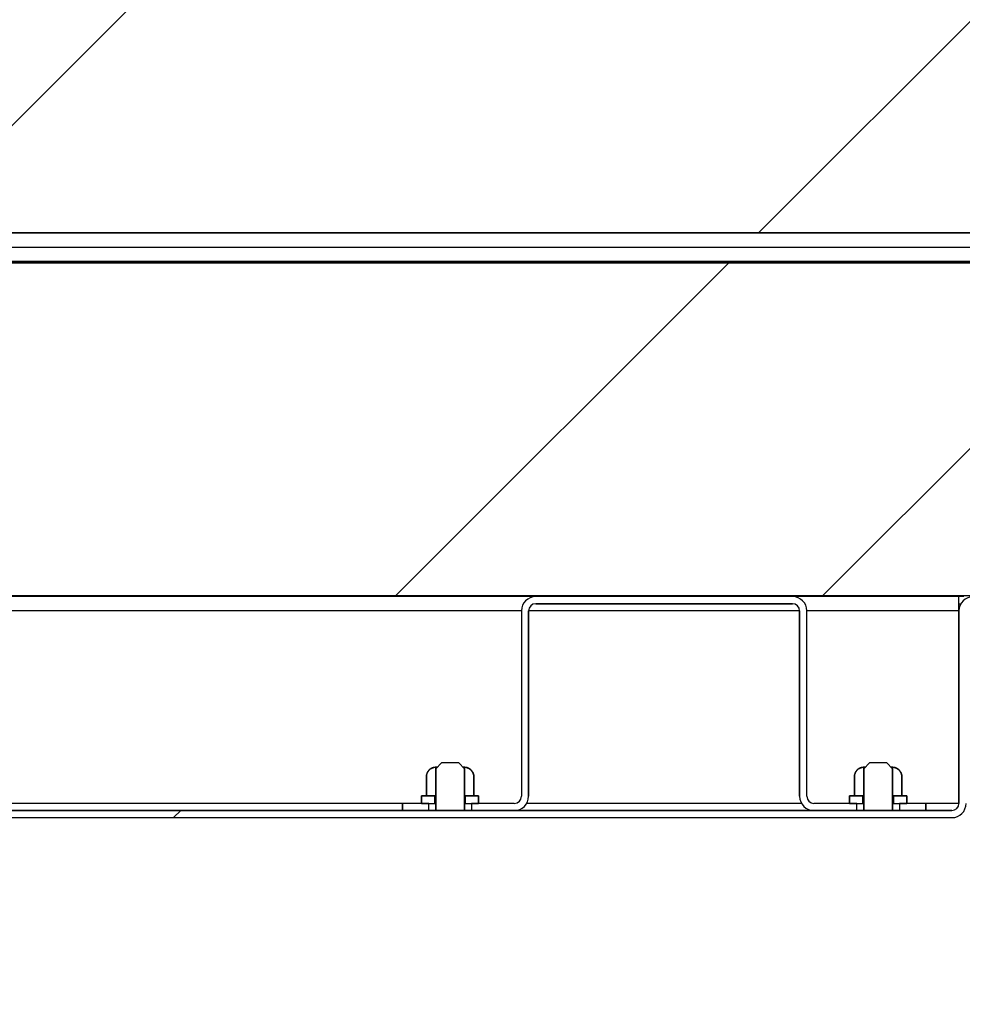
# Model space of a CAD drawing. Units: millimetres. Extents: x 8 to 423, y -5 to 415.
# Drawn here: x 329 to 339, y 248 to 258 of the extents above; entities that cross this region are included whole.
import ezdxf
from ezdxf.enums import TextEntityAlignment as Align

# ---------------------------------------------------------------- set-up
doc = ezdxf.new("R2010")
doc.units = ezdxf.units.MM
for name, color, linetype in [('013-061-308', 7, 'Continuous'), ('013-061-310', 7, 'Continuous'), ('013-061-433', 7, 'Continuous'), ('013-061-436', 7, 'Continuous'), ('013-061-444', 7, 'Continuous'), ('013-061-445', 7, 'Continuous'), ('013-061-511', 7, 'Continuous'), ('013-061-512', 7, 'Continuous'), ('Default', 7, 'Continuous'), ('DRAADSTIFT_M6X10', 7, 'Continuous'), ('LUENING_AAN_FRAM', 7, 'Continuous'), ('MOSRUBBER_BINNEN', 7, 'Continuous'), ('SLUITRING_M6', 7, 'Continuous'), ('ZELFBORGENDEMOER', 7, 'Continuous')]:
    doc.layers.add(name, color=color, linetype=linetype)
doc.styles.add('SEACAD_Solid_Edge_ISO', font='seiso.ttf')
doc.dimstyles.new('ISO', dxfattribs={"dimtxt": 3.5, "dimasz": 3.5, "dimexe": 1.75, "dimexo": 1.75, "dimgap": 0.875, "dimtad": 1, "dimlfac": 2, "dimtxsty": 'SEACAD_Solid_Edge_ISO', "dimblk1": '_SE_FILLED', "dimblk2": '_SE_FILLED', "dimsah": 1, "dimcen": 1.75, "dimadec": 0, "dimazin": 0, "dimtfac": 0.5, "dimtdec": 3, "dimtmove": 0, "dimatfit": 3, "dimfxl": 1, "dimarcsym": 0})

# ---------------------------------------------------------------- blocks, each defined once
blk = doc.blocks.new('DMBLK83')
at = {"layer": 'Default', "linetype": 'Continuous'}
for points in [[(344.067, 267.535), (344.072, 266.369), (347.57, 266.966)], [(264.717, 267.223), (261.219, 266.626), (264.722, 266.056)]]:
    blk.add_hatch(color=7, dxfattribs=at).paths.add_polyline_path(points)
at = {"layer": 'Default', "color": 7, "linetype": 'Continuous'}
for p, q in [((347.629, 251.86), (347.563, 268.716)), ((261.279, 251.52), (261.212, 268.376)), ((261.219, 266.626), (347.57, 266.966))]:
    blk.add_line(p, q, dxfattribs=at)
at = {"layer": 'Default', "color": 7, "linetype": 'Continuous', "style": 'SEACAD_Solid_Edge_ISO'}
blk.add_text('1727', height=3.5, rotation=0.2256, dxfattribs=at).set_placement((300.36, 271.155), align=Align.TOP_LEFT)
blk = doc.blocks.new('_SE_FILLED')
at = {"color": 0}
blk.add_line((0, 0), (-1, 0), dxfattribs=at)
blk.add_solid([(0, 0), (-1, -0.1665), (-1, 0.1665), (0, 0)], dxfattribs=at)
blk = doc.blocks.new('SE15')
at = {"layer": '013-061-436', "linetype": 'Continuous'}
h = blk.add_hatch(dxfattribs=at)
h.set_pattern_fill('ANSI32', color=3, scale=2, angle=2e-05, style=0)
edge = h.paths.add_edge_path()
edge.add_line((269.886, 250.032), (339.036, 250.032))
edge.add_arc((339.036, 250.182), 0.15, 270, 360)
edge.add_line((339.186, 250.182), (339.186, 252.207))
edge.add_arc((339.261, 252.207), 0.075, 90, 180, ccw=False)
edge.add_line((339.261, 252.282), (340.686, 252.282))
edge.add_line((340.686, 252.282), (340.686, 252.357))
edge.add_line((340.686, 252.357), (339.261, 252.357))
edge.add_arc((339.261, 252.207), 0.15, 90, 180)
edge.add_line((339.111, 252.207), (339.111, 250.182))
edge.add_arc((339.036, 250.182), 0.075, 270, 360, ccw=False)
edge.add_line((339.036, 250.107), (269.886, 250.107))
edge.add_arc((269.886, 250.182), 0.075, 180, 270, ccw=False)
edge.add_line((269.811, 250.182), (269.811, 252.207))
edge.add_arc((269.661, 252.207), 0.15, 0, 90)
edge.add_line((269.661, 252.357), (268.236, 252.357))
edge.add_line((268.236, 252.357), (268.236, 252.282))
edge.add_line((268.236, 252.282), (269.661, 252.282))
edge.add_arc((269.661, 252.207), 0.075, 0, 90, ccw=False)
edge.add_line((269.736, 252.207), (269.736, 250.182))
edge.add_arc((269.886, 250.182), 0.15, 180, 270)
at = {"layer": '013-061-444', "linetype": 'Continuous'}
h = blk.add_hatch(dxfattribs=at)
h.set_pattern_fill('ANSI32', color=3, angle=2e-05, style=0)
edge = h.paths.add_edge_path()
edge.add_line((345.986, 259.257), (262.936, 259.257))
edge.add_arc((262.936, 259.107), 0.15, 90, 180)
edge.add_line((262.786, 259.107), (262.786, 253.657))
edge.add_arc((262.936, 253.657), 0.15, 180, 270)
edge.add_line((262.936, 253.507), (263.361, 253.507))
edge.add_line((263.361, 253.507), (263.361, 253.582))
edge.add_line((263.361, 253.582), (262.936, 253.582))
edge.add_arc((262.936, 253.657), 0.075, 180, 270, ccw=False)
edge.add_line((262.861, 253.657), (262.861, 259.107))
edge.add_arc((262.936, 259.107), 0.075, 90, 180, ccw=False)
edge.add_line((262.936, 259.182), (345.986, 259.182))
edge.add_arc((345.986, 259.107), 0.075, 0, 90, ccw=False)
edge.add_line((346.061, 259.107), (346.061, 253.657))
edge.add_arc((345.986, 253.657), 0.075, 270, 360, ccw=False)
edge.add_line((345.986, 253.582), (345.561, 253.582))
edge.add_line((345.561, 253.582), (345.561, 253.507))
edge.add_line((345.561, 253.507), (345.986, 253.507))
edge.add_arc((345.986, 253.657), 0.15, 270, 360)
edge.add_line((346.136, 253.657), (346.136, 259.107))
edge.add_arc((345.986, 259.107), 0.15, 0, 90)
at = {"layer": '013-061-445', "linetype": 'Continuous'}
h = blk.add_hatch(dxfattribs=at)
h.set_pattern_fill('ANSI32', color=3, angle=90, style=0)
edge = h.paths.add_edge_path()
edge.add_line((333.986, 250.182), (333.986, 250.107))
edge.add_line((333.986, 250.107), (334.436, 250.107))
edge.add_arc((334.436, 250.257), 0.15, 270, 360)
edge.add_line((334.586, 250.257), (334.586, 252.207))
edge.add_arc((334.661, 252.207), 0.075, 90, 180, ccw=False)
edge.add_line((334.661, 252.282), (337.361, 252.282))
edge.add_arc((337.361, 252.207), 0.075, 0, 90, ccw=False)
edge.add_line((337.436, 252.207), (337.436, 250.257))
edge.add_arc((337.586, 250.257), 0.15, 180, 270)
edge.add_line((337.586, 250.107), (338.036, 250.107))
edge.add_line((338.036, 250.107), (338.036, 250.182))
edge.add_line((338.036, 250.182), (337.586, 250.182))
edge.add_arc((337.586, 250.257), 0.075, 180, 270, ccw=False)
edge.add_line((337.511, 250.257), (337.511, 252.207))
edge.add_arc((337.361, 252.207), 0.15, 0, 90)
edge.add_line((337.361, 252.357), (334.661, 252.357))
edge.add_arc((334.661, 252.207), 0.15, 90, 180)
edge.add_line((334.511, 252.207), (334.511, 250.257))
edge.add_arc((334.436, 250.257), 0.075, 270, 360, ccw=False)
edge.add_line((334.436, 250.182), (333.986, 250.182))
h = blk.add_hatch(dxfattribs=at)
h.set_pattern_fill('ANSI32', color=3, angle=90, style=0)
h.paths.add_polyline_path([(333.261, 250.107), (333.536, 250.107), (333.536, 250.182), (333.261, 250.182)])
h = blk.add_hatch(dxfattribs=at)
h.set_pattern_fill('ANSI32', color=3, angle=90, style=0)
h.paths.add_polyline_path([(338.761, 250.182), (338.486, 250.182), (338.486, 250.107), (338.761, 250.107)])
at = {"layer": '013-061-511', "linetype": 'Continuous'}
h = blk.add_hatch(dxfattribs=at)
h.set_pattern_fill('ANSI34', color=3, angle=2e-05, style=0)
h.paths.add_polyline_path([(269.336, 252.369), (339.586, 252.369), (339.586, 255.869), (269.336, 255.869)])
at = {"layer": '013-061-512', "linetype": 'Continuous'}
h = blk.add_hatch(dxfattribs=at)
h.set_pattern_fill('ANSI34', color=3, scale=2, angle=2e-05, style=0)
h.paths.add_polyline_path([(343.486, 259.182), (265.436, 259.182), (265.436, 256.182), (343.486, 256.182)])
at = {"layer": 'DRAADSTIFT_M6X10', "linetype": 'Continuous'}
h = blk.add_hatch(dxfattribs=at)
h.set_pattern_fill('ANSI32', color=3, scale=2, angle=90, style=0)
h.paths.add_polyline_path([(333.611, 250.107), (333.911, 250.107), (333.911, 250.547), (333.851, 250.607), (333.671, 250.607), (333.611, 250.547)])
h = blk.add_hatch(dxfattribs=at)
h.set_pattern_fill('ANSI32', color=3, scale=2, angle=2e-05, style=0)
h.paths.add_polyline_path([(338.111, 250.107), (338.411, 250.107), (338.411, 250.547), (338.351, 250.607), (338.171, 250.607), (338.111, 250.547)])
at = {"layer": 'SLUITRING_M6', "linetype": 'Continuous'}
h = blk.add_hatch(dxfattribs=at)
h.set_pattern_fill('ANSI32', color=3, angle=2e-05, style=0)
h.paths.add_polyline_path([(333.461, 250.182), (333.601, 250.182), (333.601, 250.262), (333.461, 250.262)])
h = blk.add_hatch(dxfattribs=at)
h.set_pattern_fill('ANSI32', color=3, angle=2e-05, style=0)
h.paths.add_polyline_path([(334.061, 250.262), (333.921, 250.262), (333.921, 250.182), (334.061, 250.182)])
h = blk.add_hatch(dxfattribs=at)
h.set_pattern_fill('ANSI32', color=3, scale=2, angle=90, style=0)
h.paths.add_polyline_path([(337.961, 250.182), (338.101, 250.182), (338.101, 250.262), (337.961, 250.262)])
h = blk.add_hatch(dxfattribs=at)
h.set_pattern_fill('ANSI32', color=3, scale=2, angle=90, style=0)
h.paths.add_polyline_path([(338.561, 250.262), (338.421, 250.262), (338.421, 250.182), (338.561, 250.182)])
at = {"layer": 'ZELFBORGENDEMOER', "linetype": 'Continuous'}
h = blk.add_hatch(dxfattribs=at)
h.set_pattern_fill('ANSI32', color=3, angle=90, style=0)
h.paths.add_polyline_path([(333.511, 250.262), (333.611, 250.262), (333.611, 250.562), (333.609, 250.562), (333.608, 250.562), (333.606, 250.562), (333.605, 250.561), (333.603, 250.561), (333.602, 250.561), (333.6, 250.561), (333.598, 250.561), (333.597, 250.561), (333.595, 250.56), (333.594, 250.56), (333.592, 250.56), (333.591, 250.56), (333.589, 250.559), (333.588, 250.559), (333.586, 250.558), (333.585, 250.558), (333.583, 250.558), (333.582, 250.557), (333.58, 250.557), (333.579, 250.556), (333.577, 250.556), (333.576, 250.555), (333.574, 250.555), (333.573, 250.554), (333.571, 250.553), (333.57, 250.553), (333.568, 250.552), (333.567, 250.551), (333.566, 250.551), (333.564, 250.55), (333.563, 250.549), (333.561, 250.549), (333.56, 250.548), (333.559, 250.547), (333.557, 250.546), (333.556, 250.545), (333.555, 250.544), (333.553, 250.543), (333.552, 250.543), (333.551, 250.542), (333.55, 250.541), (333.548, 250.54), (333.547, 250.539), (333.546, 250.538), (333.545, 250.537), (333.544, 250.536), (333.542, 250.535), (333.541, 250.533), (333.54, 250.532), (333.539, 250.531), (333.538, 250.53), (333.537, 250.529), (333.536, 250.528), (333.535, 250.527), (333.534, 250.525), (333.533, 250.524), (333.532, 250.523), (333.531, 250.522), (333.53, 250.52), (333.529, 250.519), (333.528, 250.518), (333.527, 250.517), (333.526, 250.515), (333.526, 250.514), (333.525, 250.513), (333.524, 250.511), (333.523, 250.51), (333.523, 250.508), (333.522, 250.507), (333.521, 250.506), (333.52, 250.504), (333.52, 250.503), (333.519, 250.501), (333.518, 250.5), (333.518, 250.498), (333.517, 250.497), (333.517, 250.495), (333.516, 250.494), (333.516, 250.492), (333.515, 250.491), (333.515, 250.489), (333.514, 250.488), (333.514, 250.486), (333.514, 250.485), (333.513, 250.483), (333.513, 250.482), (333.513, 250.48), (333.512, 250.479), (333.512, 250.477), (333.512, 250.476), (333.512, 250.474), (333.511, 250.473), (333.511, 250.471), (333.511, 250.469), (333.511, 250.468), (333.511, 250.466), (333.511, 250.465), (333.511, 250.463), (333.511, 250.462)])
h = blk.add_hatch(dxfattribs=at)
h.set_pattern_fill('ANSI32', color=3, angle=90, style=0)
h.paths.add_polyline_path([(334.011, 250.462), (334.011, 250.463), (334.011, 250.465), (334.011, 250.466), (334.011, 250.468), (334.011, 250.469), (334.01, 250.471), (334.01, 250.473), (334.01, 250.474), (334.01, 250.476), (334.01, 250.477), (334.009, 250.479), (334.009, 250.48), (334.009, 250.482), (334.008, 250.483), (334.008, 250.485), (334.008, 250.486), (334.007, 250.488), (334.007, 250.489), (334.006, 250.491), (334.006, 250.493), (334.005, 250.494), (334.005, 250.496), (334.004, 250.497), (334.004, 250.498), (334.003, 250.5), (334.003, 250.501), (334.002, 250.503), (334.001, 250.504), (334.001, 250.506), (334, 250.507), (333.999, 250.508), (333.999, 250.51), (333.998, 250.511), (333.997, 250.513), (333.996, 250.514), (333.995, 250.515), (333.994, 250.516), (333.994, 250.518), (333.993, 250.519), (333.992, 250.52), (333.991, 250.522), (333.99, 250.523), (333.989, 250.524), (333.988, 250.525), (333.987, 250.527), (333.986, 250.528), (333.985, 250.529), (333.984, 250.53), (333.983, 250.531), (333.982, 250.532), (333.98, 250.533), (333.979, 250.535), (333.978, 250.536), (333.977, 250.537), (333.976, 250.538), (333.975, 250.539), (333.973, 250.54), (333.972, 250.541), (333.971, 250.542), (333.97, 250.543), (333.968, 250.543), (333.967, 250.544), (333.966, 250.545), (333.964, 250.546), (333.963, 250.547), (333.962, 250.548), (333.96, 250.548), (333.959, 250.549), (333.958, 250.55), (333.956, 250.551), (333.955, 250.551), (333.953, 250.552), (333.952, 250.553), (333.951, 250.553), (333.949, 250.554), (333.948, 250.555), (333.946, 250.555), (333.945, 250.556), (333.943, 250.556), (333.942, 250.557), (333.94, 250.557), (333.939, 250.558), (333.937, 250.558), (333.936, 250.558), (333.934, 250.559), (333.933, 250.559), (333.931, 250.56), (333.93, 250.56), (333.928, 250.56), (333.926, 250.56), (333.925, 250.561), (333.923, 250.561), (333.922, 250.561), (333.92, 250.561), (333.919, 250.561), (333.917, 250.561), (333.916, 250.562), (333.914, 250.562), (333.912, 250.562), (333.911, 250.562), (333.911, 250.262), (334.011, 250.262)])
h = blk.add_hatch(dxfattribs=at)
h.set_pattern_fill('ANSI32', color=3, scale=2, angle=2e-05, style=0)
h.paths.add_polyline_path([(338.011, 250.262), (338.111, 250.262), (338.111, 250.562), (338.109, 250.562), (338.108, 250.562), (338.106, 250.562), (338.105, 250.561), (338.103, 250.561), (338.102, 250.561), (338.1, 250.561), (338.098, 250.561), (338.097, 250.561), (338.095, 250.56), (338.094, 250.56), (338.092, 250.56), (338.091, 250.56), (338.089, 250.559), (338.088, 250.559), (338.086, 250.558), (338.085, 250.558), (338.083, 250.558), (338.082, 250.557), (338.08, 250.557), (338.079, 250.556), (338.077, 250.556), (338.076, 250.555), (338.074, 250.555), (338.073, 250.554), (338.071, 250.553), (338.07, 250.553), (338.068, 250.552), (338.067, 250.551), (338.066, 250.551), (338.064, 250.55), (338.063, 250.549), (338.061, 250.549), (338.06, 250.548), (338.059, 250.547), (338.057, 250.546), (338.056, 250.545), (338.055, 250.544), (338.053, 250.543), (338.052, 250.543), (338.051, 250.542), (338.05, 250.541), (338.048, 250.54), (338.047, 250.539), (338.046, 250.538), (338.045, 250.537), (338.044, 250.536), (338.042, 250.535), (338.041, 250.533), (338.04, 250.532), (338.039, 250.531), (338.038, 250.53), (338.037, 250.529), (338.036, 250.528), (338.035, 250.527), (338.034, 250.525), (338.033, 250.524), (338.032, 250.523), (338.031, 250.522), (338.03, 250.52), (338.029, 250.519), (338.028, 250.518), (338.027, 250.517), (338.026, 250.515), (338.026, 250.514), (338.025, 250.513), (338.024, 250.511), (338.023, 250.51), (338.023, 250.508), (338.022, 250.507), (338.021, 250.506), (338.02, 250.504), (338.02, 250.503), (338.019, 250.501), (338.018, 250.5), (338.018, 250.498), (338.017, 250.497), (338.017, 250.495), (338.016, 250.494), (338.016, 250.492), (338.015, 250.491), (338.015, 250.489), (338.014, 250.488), (338.014, 250.486), (338.014, 250.485), (338.013, 250.483), (338.013, 250.482), (338.013, 250.48), (338.012, 250.479), (338.012, 250.477), (338.012, 250.476), (338.012, 250.474), (338.011, 250.473), (338.011, 250.471), (338.011, 250.469), (338.011, 250.468), (338.011, 250.466), (338.011, 250.465), (338.011, 250.463), (338.011, 250.462)])
h = blk.add_hatch(dxfattribs=at)
h.set_pattern_fill('ANSI32', color=3, scale=2, angle=2e-05, style=0)
h.paths.add_polyline_path([(338.511, 250.462), (338.511, 250.463), (338.511, 250.465), (338.511, 250.466), (338.511, 250.468), (338.511, 250.469), (338.51, 250.471), (338.51, 250.473), (338.51, 250.474), (338.51, 250.476), (338.51, 250.477), (338.509, 250.479), (338.509, 250.48), (338.509, 250.482), (338.508, 250.483), (338.508, 250.485), (338.508, 250.486), (338.507, 250.488), (338.507, 250.489), (338.506, 250.491), (338.506, 250.493), (338.505, 250.494), (338.505, 250.496), (338.504, 250.497), (338.504, 250.498), (338.503, 250.5), (338.503, 250.501), (338.502, 250.503), (338.501, 250.504), (338.501, 250.506), (338.5, 250.507), (338.499, 250.508), (338.499, 250.51), (338.498, 250.511), (338.497, 250.513), (338.496, 250.514), (338.495, 250.515), (338.494, 250.516), (338.494, 250.518), (338.493, 250.519), (338.492, 250.52), (338.491, 250.522), (338.49, 250.523), (338.489, 250.524), (338.488, 250.525), (338.487, 250.527), (338.486, 250.528), (338.485, 250.529), (338.484, 250.53), (338.483, 250.531), (338.482, 250.532), (338.48, 250.533), (338.479, 250.535), (338.478, 250.536), (338.477, 250.537), (338.476, 250.538), (338.475, 250.539), (338.473, 250.54), (338.472, 250.541), (338.471, 250.542), (338.47, 250.543), (338.468, 250.543), (338.467, 250.544), (338.466, 250.545), (338.464, 250.546), (338.463, 250.547), (338.462, 250.548), (338.46, 250.548), (338.459, 250.549), (338.458, 250.55), (338.456, 250.551), (338.455, 250.551), (338.453, 250.552), (338.452, 250.553), (338.451, 250.553), (338.449, 250.554), (338.448, 250.555), (338.446, 250.555), (338.445, 250.556), (338.443, 250.556), (338.442, 250.557), (338.44, 250.557), (338.439, 250.558), (338.437, 250.558), (338.436, 250.558), (338.434, 250.559), (338.433, 250.559), (338.431, 250.56), (338.43, 250.56), (338.428, 250.56), (338.426, 250.56), (338.425, 250.561), (338.423, 250.561), (338.422, 250.561), (338.42, 250.561), (338.419, 250.561), (338.417, 250.561), (338.416, 250.562), (338.414, 250.562), (338.412, 250.562), (338.411, 250.562), (338.411, 250.262), (338.511, 250.262)])
at = {"layer": '013-061-308', "color": 3, "linetype": 'Continuous'}
for p, q in [((339.111, 251.781), (339.111, 251.781)), ((339.111, 251.706), (339.111, 251.706)), ((339.111, 251.556), (339.111, 251.556)), ((339.111, 250.506), (339.111, 250.506)), ((339.111, 250.356), (339.111, 250.356))]:
    blk.add_line(p, q, dxfattribs=at)
at = {"layer": '013-061-310', "color": 3, "linetype": 'Continuous'}
for p, q in [((269.086, 256.032), (339.836, 256.032)), ((339.686, 255.882), (269.236, 255.882)), ((339.161, 252.357), (339.111, 252.357))]:
    blk.add_line(p, q, dxfattribs=at)
at = {"layer": '013-061-433', "color": 3, "linetype": 'Continuous'}
blk.add_line((339.111, 250.206), (339.111, 250.206), dxfattribs=at)
at = {"layer": '013-061-436', "color": 3, "linetype": 'Continuous'}
for p, q in [((334.661, 252.357), (308.948, 252.357)), ((339.111, 252.357), (337.361, 252.357)), ((339.111, 252.207), (339.111, 252.357)), ((334.511, 252.207), (309.036, 252.207)), ((337.436, 252.207), (334.586, 252.207)), ((339.111, 252.207), (337.511, 252.207)), ((339.111, 252.207), (339.111, 250.182)), ((339.111, 250.182), (339.111, 252.207)), ((339.111, 252.207), (339.111, 250.182)), ((333.261, 250.182), (309.016, 250.182)), ((337.456, 250.182), (334.566, 250.182)), ((339.111, 250.182), (338.761, 250.182)), ((269.886, 250.107), (339.036, 250.107)), ((339.036, 250.107), (269.886, 250.107)), ((269.886, 250.032), (339.036, 250.032)), ((269.886, 250.032), (339.036, 250.032))]:
    blk.add_line(p, q, dxfattribs=at)
for centre, radius, start, end in [((339.261, 252.207), 0.15, 90, 180), ((339.261, 252.207), 0.15, 90, 180), ((339.036, 250.182), 0.075, 270, 0), ((339.036, 250.182), 0.15, 270, 0), ((339.036, 250.182), 0.15, 270, 0), ((339.036, 250.182), 0.075, 270, 0)]:
    blk.add_arc(centre, radius, start, end, dxfattribs=at)
at = {"layer": '013-061-445', "color": 3, "linetype": 'Continuous'}
for p, q in [((337.361, 252.357), (334.661, 252.357)), ((337.361, 252.357), (334.661, 252.357)), ((334.511, 252.207), (334.511, 250.257)), ((334.511, 252.207), (334.511, 250.257)), ((334.586, 252.207), (334.586, 250.257)), ((334.586, 250.257), (334.586, 252.207)), ((337.361, 252.282), (334.661, 252.282)), ((334.661, 252.282), (337.361, 252.282)), ((337.436, 250.257), (337.436, 252.207)), ((337.436, 252.207), (337.436, 250.257)), ((337.511, 250.257), (337.511, 252.207)), ((337.511, 250.257), (337.511, 252.207)), ((333.261, 250.107), (333.261, 250.182)), ((333.536, 250.182), (333.261, 250.182)), ((333.536, 250.182), (333.261, 250.182)), ((333.261, 250.182), (333.261, 250.107)), ((333.536, 250.107), (333.536, 250.182)), ((333.536, 250.107), (333.536, 250.182)), ((333.986, 250.182), (333.986, 250.107)), ((334.436, 250.182), (333.986, 250.182)), ((333.986, 250.182), (333.986, 250.107)), ((334.436, 250.182), (333.986, 250.182)), ((338.036, 250.182), (337.586, 250.182)), ((338.036, 250.182), (337.586, 250.182)), ((338.036, 250.107), (338.036, 250.182)), ((338.036, 250.107), (338.036, 250.182)), ((338.486, 250.182), (338.486, 250.107)), ((338.761, 250.182), (338.486, 250.182)), ((338.761, 250.182), (338.486, 250.182)), ((338.486, 250.182), (338.486, 250.107)), ((338.761, 250.182), (338.761, 250.107)), ((338.761, 250.107), (338.761, 250.182)), ((333.536, 250.107), (333.261, 250.107)), ((333.261, 250.107), (333.536, 250.107)), ((334.436, 250.107), (333.986, 250.107)), ((333.986, 250.107), (334.436, 250.107)), ((338.036, 250.107), (337.586, 250.107)), ((337.586, 250.107), (338.036, 250.107)), ((338.761, 250.107), (338.486, 250.107)), ((338.486, 250.107), (338.761, 250.107))]:
    blk.add_line(p, q, dxfattribs=at)
for centre, radius, start, end in [((334.661, 252.207), 0.15, 90, 180), ((334.661, 252.207), 0.15, 90, 180), ((337.361, 252.207), 0.15, 0, 90), ((337.361, 252.207), 0.15, 0, 90), ((334.661, 252.207), 0.075, 90, 180), ((334.661, 252.207), 0.075, 90, 180), ((337.361, 252.207), 0.075, 0, 90), ((337.361, 252.207), 0.075, 0, 90), ((334.436, 250.257), 0.15, 270, 0), ((334.436, 250.257), 0.075, 270, 0), ((334.436, 250.257), 0.15, 270, 0), ((334.436, 250.257), 0.075, 270, 0), ((337.586, 250.257), 0.15, 180, 270), ((337.586, 250.257), 0.15, 180, 270), ((337.586, 250.257), 0.075, 180, 270), ((337.586, 250.257), 0.075, 180, 270)]:
    blk.add_arc(centre, radius, start, end, dxfattribs=at)
at = {"layer": '013-061-511', "color": 3, "linetype": 'Continuous'}
for p, q in [((269.336, 255.869), (339.586, 255.869)), ((339.586, 255.869), (269.336, 255.869)), ((269.336, 252.369), (339.586, 252.369)), ((269.336, 252.369), (339.586, 252.369))]:
    blk.add_line(p, q, dxfattribs=at)
at = {"layer": '013-061-512', "color": 3, "linetype": 'Continuous'}
for p, q in [((343.486, 256.182), (265.436, 256.182)), ((265.436, 256.182), (343.486, 256.182))]:
    blk.add_line(p, q, dxfattribs=at)
at = {"layer": 'DRAADSTIFT_M6X10', "color": 3, "linetype": 'Continuous'}
for p, q in [((333.611, 250.547), (333.671, 250.607)), ((333.671, 250.607), (333.611, 250.547)), ((333.611, 250.107), (333.611, 250.547)), ((333.611, 250.547), (333.611, 250.107)), ((333.851, 250.607), (333.671, 250.607)), ((333.851, 250.607), (333.671, 250.607)), ((333.851, 250.607), (333.911, 250.547)), ((333.911, 250.547), (333.851, 250.607)), ((333.911, 250.547), (333.911, 250.107)), ((333.911, 250.107), (333.911, 250.547)), ((338.111, 250.547), (338.171, 250.607)), ((338.171, 250.607), (338.111, 250.547)), ((338.111, 250.107), (338.111, 250.547)), ((338.111, 250.547), (338.111, 250.107)), ((338.351, 250.607), (338.171, 250.607)), ((338.351, 250.607), (338.171, 250.607)), ((338.351, 250.607), (338.411, 250.547)), ((338.411, 250.547), (338.351, 250.607)), ((338.411, 250.547), (338.411, 250.107)), ((338.411, 250.107), (338.411, 250.547)), ((333.911, 250.107), (333.611, 250.107)), ((333.611, 250.107), (333.911, 250.107)), ((338.411, 250.107), (338.111, 250.107)), ((338.111, 250.107), (338.411, 250.107))]:
    blk.add_line(p, q, dxfattribs=at)
at = {"layer": 'LUENING_AAN_FRAM', "color": 3, "linetype": 'Continuous'}
blk.add_arc((325.586, 246.306), 3.75, 0, 83.3964, dxfattribs=at)
at = {"layer": 'MOSRUBBER_BINNEN', "color": 3, "linetype": 'Continuous'}
for p, q in [((339.111, 252.282), (339.131, 252.282)), ((339.111, 251.782), (339.111, 251.782))]:
    blk.add_line(p, q, dxfattribs=at)
at = {"layer": 'SLUITRING_M6', "color": 3, "linetype": 'Continuous'}
for p, q in [((333.461, 250.182), (333.461, 250.262)), ((333.461, 250.262), (333.601, 250.262)), ((333.601, 250.262), (333.461, 250.262)), ((333.461, 250.262), (333.461, 250.182)), ((333.601, 250.262), (333.601, 250.182)), ((333.601, 250.182), (333.601, 250.262)), ((333.921, 250.182), (333.921, 250.262)), ((333.921, 250.262), (334.061, 250.262)), ((334.061, 250.262), (333.921, 250.262)), ((333.921, 250.262), (333.921, 250.182)), ((334.061, 250.262), (334.061, 250.182)), ((334.061, 250.182), (334.061, 250.262)), ((337.961, 250.182), (337.961, 250.262)), ((337.961, 250.262), (338.101, 250.262)), ((338.101, 250.262), (337.961, 250.262)), ((337.961, 250.262), (337.961, 250.182)), ((338.101, 250.262), (338.101, 250.182)), ((338.101, 250.182), (338.101, 250.262)), ((338.421, 250.182), (338.421, 250.262)), ((338.421, 250.262), (338.561, 250.262)), ((338.561, 250.262), (338.421, 250.262)), ((338.421, 250.262), (338.421, 250.182)), ((338.561, 250.262), (338.561, 250.182)), ((338.561, 250.182), (338.561, 250.262)), ((333.461, 250.182), (333.601, 250.182)), ((333.461, 250.182), (333.601, 250.182)), ((333.611, 250.182), (333.601, 250.182)), ((333.921, 250.182), (333.911, 250.182)), ((333.921, 250.182), (334.061, 250.182)), ((333.921, 250.182), (334.061, 250.182)), ((337.961, 250.182), (338.101, 250.182)), ((337.961, 250.182), (338.101, 250.182)), ((338.111, 250.182), (338.101, 250.182)), ((338.421, 250.182), (338.411, 250.182)), ((338.421, 250.182), (338.561, 250.182)), ((338.421, 250.182), (338.561, 250.182))]:
    blk.add_line(p, q, dxfattribs=at)
at = {"layer": 'ZELFBORGENDEMOER', "color": 3, "linetype": 'Continuous'}
for p, q in [((333.624, 250.562), (333.611, 250.562)), ((333.611, 250.262), (333.611, 250.562)), ((333.611, 250.262), (333.611, 250.562)), ((333.911, 250.562), (333.897, 250.562)), ((333.911, 250.562), (333.911, 250.262)), ((333.911, 250.562), (333.911, 250.262)), ((338.124, 250.562), (338.111, 250.562)), ((338.111, 250.262), (338.111, 250.562)), ((338.111, 250.262), (338.111, 250.562)), ((338.411, 250.562), (338.397, 250.562)), ((338.411, 250.562), (338.411, 250.262)), ((338.411, 250.562), (338.411, 250.262)), ((333.511, 250.262), (333.511, 250.462)), ((333.511, 250.462), (333.511, 250.262)), ((334.011, 250.462), (334.011, 250.262)), ((334.011, 250.262), (334.011, 250.462)), ((338.011, 250.262), (338.011, 250.462)), ((338.011, 250.462), (338.011, 250.262)), ((338.511, 250.462), (338.511, 250.262)), ((338.511, 250.262), (338.511, 250.462)), ((333.611, 250.262), (333.511, 250.262)), ((333.511, 250.262), (333.611, 250.262)), ((334.011, 250.262), (333.911, 250.262)), ((333.911, 250.262), (334.011, 250.262)), ((338.111, 250.262), (338.011, 250.262)), ((338.011, 250.262), (338.111, 250.262)), ((338.511, 250.262), (338.411, 250.262)), ((338.411, 250.262), (338.511, 250.262))]:
    blk.add_line(p, q, dxfattribs=at)
for points, degree, knots in [([(333.511, 250.462), (333.511, 250.468), (333.512, 250.475), (333.514, 250.488), (333.516, 250.494), (333.524, 250.512), (333.531, 250.523), (333.549, 250.542), (333.561, 250.549), (333.579, 250.556), (333.585, 250.558), (333.598, 250.561), (333.604, 250.562), (333.611, 250.562)], 3, [0, 0, 0, 0, 0.125, 0.125, 0.25, 0.25, 0.5, 0.5, 0.75, 0.75, 0.875, 0.875, 1, 1, 1, 1]), ([(333.611, 250.562), (333.609, 250.562), (333.608, 250.562), (333.606, 250.562), (333.605, 250.561), (333.603, 250.561), (333.602, 250.561), (333.6, 250.561), (333.598, 250.561), (333.597, 250.561), (333.595, 250.56), (333.594, 250.56), (333.592, 250.56), (333.591, 250.56), (333.589, 250.559), (333.588, 250.559), (333.586, 250.558), (333.585, 250.558), (333.583, 250.558), (333.582, 250.557), (333.58, 250.557), (333.579, 250.556), (333.577, 250.556), (333.576, 250.555), (333.574, 250.555), (333.573, 250.554), (333.571, 250.553), (333.57, 250.553), (333.568, 250.552), (333.567, 250.551), (333.566, 250.551), (333.564, 250.55), (333.563, 250.549), (333.561, 250.549), (333.56, 250.548), (333.559, 250.547), (333.557, 250.546), (333.556, 250.545), (333.555, 250.544), (333.553, 250.543), (333.552, 250.543), (333.551, 250.542), (333.55, 250.541), (333.548, 250.54), (333.547, 250.539), (333.546, 250.538), (333.545, 250.537), (333.544, 250.536), (333.542, 250.535), (333.541, 250.533), (333.54, 250.532), (333.539, 250.531), (333.538, 250.53), (333.537, 250.529), (333.536, 250.528), (333.535, 250.527), (333.534, 250.525), (333.533, 250.524), (333.532, 250.523), (333.531, 250.522), (333.53, 250.52), (333.529, 250.519), (333.528, 250.518), (333.527, 250.517), (333.526, 250.515), (333.526, 250.514), (333.525, 250.513), (333.524, 250.511), (333.523, 250.51), (333.523, 250.508), (333.522, 250.507), (333.521, 250.506), (333.52, 250.504), (333.52, 250.503), (333.519, 250.501), (333.518, 250.5), (333.518, 250.498), (333.517, 250.497), (333.517, 250.495), (333.516, 250.494), (333.516, 250.492), (333.515, 250.491), (333.515, 250.489), (333.514, 250.488), (333.514, 250.486), (333.514, 250.485), (333.513, 250.483), (333.513, 250.482), (333.513, 250.48), (333.512, 250.479), (333.512, 250.477), (333.512, 250.476), (333.512, 250.474), (333.511, 250.473), (333.511, 250.471), (333.511, 250.469), (333.511, 250.468), (333.511, 250.466), (333.511, 250.465), (333.511, 250.463), (333.511, 250.462)], 1, [0, 0, 0.009987, 0.01996, 0.029923, 0.039878, 0.049827, 0.059774, 0.069719, 0.079666, 0.089617, 0.099575, 0.109542, 0.119521, 0.129513, 0.139522, 0.149544, 0.159576, 0.169614, 0.179655, 0.189696, 0.199733, 0.209763, 0.219782, 0.229787, 0.239774, 0.249741, 0.259699, 0.269665, 0.279637, 0.289616, 0.2996, 0.309589, 0.319582, 0.329578, 0.339578, 0.349579, 0.359582, 0.369586, 0.37959, 0.389593, 0.399595, 0.409594, 0.419591, 0.429584, 0.439573, 0.449557, 0.459535, 0.469508, 0.479473, 0.489431, 0.499381, 0.509333, 0.519296, 0.529269, 0.539253, 0.549247, 0.559249, 0.56926, 0.579278, 0.589303, 0.599334, 0.609371, 0.619413, 0.62946, 0.639509, 0.649562, 0.659617, 0.669674, 0.679731, 0.689789, 0.699847, 0.709904, 0.71996, 0.730014, 0.740066, 0.750115, 0.760152, 0.770169, 0.780168, 0.790152, 0.800124, 0.810085, 0.820039, 0.829987, 0.839933, 0.849878, 0.859826, 0.869778, 0.87974, 0.889722, 0.899724, 0.909741, 0.919771, 0.929809, 0.939852, 0.949895, 0.959937, 0.969971, 0.979996, 0.990007, 1, 1]), ([(333.911, 250.562), (333.917, 250.562), (333.924, 250.561), (333.937, 250.558), (333.943, 250.556), (333.961, 250.549), (333.972, 250.542), (333.986, 250.528), (333.99, 250.523), (333.998, 250.512), (334.001, 250.506), (334.006, 250.494), (334.008, 250.487), (334.01, 250.475), (334.011, 250.468), (334.011, 250.462)], 3, [0, 0, 0, 0, 0.125, 0.125, 0.25, 0.25, 0.5, 0.5, 0.625, 0.625, 0.75, 0.75, 0.875, 0.875, 1, 1, 1, 1]), ([(334.011, 250.462), (334.011, 250.463), (334.011, 250.465), (334.011, 250.466), (334.011, 250.468), (334.011, 250.469), (334.01, 250.471), (334.01, 250.473), (334.01, 250.474), (334.01, 250.476), (334.01, 250.477), (334.009, 250.479), (334.009, 250.48), (334.009, 250.482), (334.008, 250.483), (334.008, 250.485), (334.008, 250.486), (334.007, 250.488), (334.007, 250.489), (334.006, 250.491), (334.006, 250.493), (334.005, 250.494), (334.005, 250.496), (334.004, 250.497), (334.004, 250.498), (334.003, 250.5), (334.003, 250.501), (334.002, 250.503), (334.001, 250.504), (334.001, 250.506), (334, 250.507), (333.999, 250.508), (333.999, 250.51), (333.998, 250.511), (333.997, 250.513), (333.996, 250.514), (333.995, 250.515), (333.994, 250.516), (333.994, 250.518), (333.993, 250.519), (333.992, 250.52), (333.991, 250.522), (333.99, 250.523), (333.989, 250.524), (333.988, 250.525), (333.987, 250.527), (333.986, 250.528), (333.985, 250.529), (333.984, 250.53), (333.983, 250.531), (333.982, 250.532), (333.98, 250.533), (333.979, 250.535), (333.978, 250.536), (333.977, 250.537), (333.976, 250.538), (333.975, 250.539), (333.973, 250.54), (333.972, 250.541), (333.971, 250.542), (333.97, 250.543), (333.968, 250.543), (333.967, 250.544), (333.966, 250.545), (333.964, 250.546), (333.963, 250.547), (333.962, 250.548), (333.96, 250.548), (333.959, 250.549), (333.958, 250.55), (333.956, 250.551), (333.955, 250.551), (333.953, 250.552), (333.952, 250.553), (333.951, 250.553), (333.949, 250.554), (333.948, 250.555), (333.946, 250.555), (333.945, 250.556), (333.943, 250.556), (333.942, 250.557), (333.94, 250.557), (333.939, 250.558), (333.937, 250.558), (333.936, 250.558), (333.934, 250.559), (333.933, 250.559), (333.931, 250.56), (333.93, 250.56), (333.928, 250.56), (333.926, 250.56), (333.925, 250.561), (333.923, 250.561), (333.922, 250.561), (333.92, 250.561), (333.919, 250.561), (333.917, 250.561), (333.916, 250.562), (333.914, 250.562), (333.912, 250.562), (333.911, 250.562)], 1, [0, 0, 0.010062, 0.020102, 0.030122, 0.040126, 0.050116, 0.060093, 0.070062, 0.080023, 0.089981, 0.099936, 0.109893, 0.119852, 0.129818, 0.139805, 0.149811, 0.159833, 0.169868, 0.179912, 0.189961, 0.200012, 0.210062, 0.220108, 0.230146, 0.240172, 0.250183, 0.260179, 0.270162, 0.280135, 0.290099, 0.300059, 0.310015, 0.31997, 0.329928, 0.339889, 0.349858, 0.359836, 0.369825, 0.379829, 0.389848, 0.399881, 0.409923, 0.419971, 0.430022, 0.440073, 0.450119, 0.460159, 0.470187, 0.480202, 0.490198, 0.500174, 0.510142, 0.520118, 0.5301, 0.540088, 0.550082, 0.560081, 0.570084, 0.58009, 0.590099, 0.600111, 0.610124, 0.620138, 0.630152, 0.640165, 0.650177, 0.660187, 0.670194, 0.680197, 0.690196, 0.700191, 0.710179, 0.720162, 0.730138, 0.740106, 0.750066, 0.760031, 0.770011, 0.780004, 0.79001, 0.800026, 0.810051, 0.820082, 0.830119, 0.840159, 0.850201, 0.860243, 0.870283, 0.880318, 0.890337, 0.900339, 0.910327, 0.920304, 0.930271, 0.940233, 0.95019, 0.960145, 0.970101, 0.980061, 0.990026, 1, 1]), ([(338.011, 250.462), (338.011, 250.468), (338.012, 250.475), (338.014, 250.488), (338.016, 250.494), (338.024, 250.512), (338.031, 250.523), (338.049, 250.542), (338.061, 250.549), (338.079, 250.556), (338.085, 250.558), (338.098, 250.561), (338.104, 250.562), (338.111, 250.562)], 3, [0, 0, 0, 0, 0.125, 0.125, 0.25, 0.25, 0.5, 0.5, 0.75, 0.75, 0.875, 0.875, 1, 1, 1, 1]), ([(338.111, 250.562), (338.109, 250.562), (338.108, 250.562), (338.106, 250.562), (338.105, 250.561), (338.103, 250.561), (338.102, 250.561), (338.1, 250.561), (338.098, 250.561), (338.097, 250.561), (338.095, 250.56), (338.094, 250.56), (338.092, 250.56), (338.091, 250.56), (338.089, 250.559), (338.088, 250.559), (338.086, 250.558), (338.085, 250.558), (338.083, 250.558), (338.082, 250.557), (338.08, 250.557), (338.079, 250.556), (338.077, 250.556), (338.076, 250.555), (338.074, 250.555), (338.073, 250.554), (338.071, 250.553), (338.07, 250.553), (338.068, 250.552), (338.067, 250.551), (338.066, 250.551), (338.064, 250.55), (338.063, 250.549), (338.061, 250.549), (338.06, 250.548), (338.059, 250.547), (338.057, 250.546), (338.056, 250.545), (338.055, 250.544), (338.053, 250.543), (338.052, 250.543), (338.051, 250.542), (338.05, 250.541), (338.048, 250.54), (338.047, 250.539), (338.046, 250.538), (338.045, 250.537), (338.044, 250.536), (338.042, 250.535), (338.041, 250.533), (338.04, 250.532), (338.039, 250.531), (338.038, 250.53), (338.037, 250.529), (338.036, 250.528), (338.035, 250.527), (338.034, 250.525), (338.033, 250.524), (338.032, 250.523), (338.031, 250.522), (338.03, 250.52), (338.029, 250.519), (338.028, 250.518), (338.027, 250.517), (338.026, 250.515), (338.026, 250.514), (338.025, 250.513), (338.024, 250.511), (338.023, 250.51), (338.023, 250.508), (338.022, 250.507), (338.021, 250.506), (338.02, 250.504), (338.02, 250.503), (338.019, 250.501), (338.018, 250.5), (338.018, 250.498), (338.017, 250.497), (338.017, 250.495), (338.016, 250.494), (338.016, 250.492), (338.015, 250.491), (338.015, 250.489), (338.014, 250.488), (338.014, 250.486), (338.014, 250.485), (338.013, 250.483), (338.013, 250.482), (338.013, 250.48), (338.012, 250.479), (338.012, 250.477), (338.012, 250.476), (338.012, 250.474), (338.011, 250.473), (338.011, 250.471), (338.011, 250.469), (338.011, 250.468), (338.011, 250.466), (338.011, 250.465), (338.011, 250.463), (338.011, 250.462)], 1, [0, 0, 0.009987, 0.01996, 0.029923, 0.039878, 0.049827, 0.059774, 0.069719, 0.079666, 0.089617, 0.099575, 0.109542, 0.119521, 0.129513, 0.139522, 0.149544, 0.159576, 0.169614, 0.179655, 0.189696, 0.199733, 0.209763, 0.219782, 0.229787, 0.239774, 0.249741, 0.259699, 0.269665, 0.279637, 0.289616, 0.2996, 0.309589, 0.319582, 0.329578, 0.339578, 0.349579, 0.359582, 0.369586, 0.37959, 0.389593, 0.399595, 0.409594, 0.419591, 0.429584, 0.439573, 0.449557, 0.459535, 0.469508, 0.479473, 0.489431, 0.499381, 0.509333, 0.519296, 0.529269, 0.539253, 0.549247, 0.559249, 0.56926, 0.579278, 0.589303, 0.599334, 0.609371, 0.619413, 0.62946, 0.639509, 0.649562, 0.659617, 0.669674, 0.679731, 0.689789, 0.699847, 0.709904, 0.71996, 0.730014, 0.740066, 0.750115, 0.760152, 0.770169, 0.780168, 0.790152, 0.800124, 0.810085, 0.820039, 0.829987, 0.839933, 0.849878, 0.859826, 0.869778, 0.87974, 0.889722, 0.899724, 0.909741, 0.919771, 0.929809, 0.939852, 0.949895, 0.959937, 0.969971, 0.979996, 0.990007, 1, 1]), ([(338.411, 250.562), (338.417, 250.562), (338.424, 250.561), (338.437, 250.558), (338.443, 250.556), (338.461, 250.549), (338.472, 250.542), (338.486, 250.528), (338.49, 250.523), (338.498, 250.512), (338.501, 250.506), (338.506, 250.494), (338.508, 250.487), (338.51, 250.475), (338.511, 250.468), (338.511, 250.462)], 3, [0, 0, 0, 0, 0.125, 0.125, 0.25, 0.25, 0.5, 0.5, 0.625, 0.625, 0.75, 0.75, 0.875, 0.875, 1, 1, 1, 1]), ([(338.511, 250.462), (338.511, 250.463), (338.511, 250.465), (338.511, 250.466), (338.511, 250.468), (338.511, 250.469), (338.51, 250.471), (338.51, 250.473), (338.51, 250.474), (338.51, 250.476), (338.51, 250.477), (338.509, 250.479), (338.509, 250.48), (338.509, 250.482), (338.508, 250.483), (338.508, 250.485), (338.508, 250.486), (338.507, 250.488), (338.507, 250.489), (338.506, 250.491), (338.506, 250.493), (338.505, 250.494), (338.505, 250.496), (338.504, 250.497), (338.504, 250.498), (338.503, 250.5), (338.503, 250.501), (338.502, 250.503), (338.501, 250.504), (338.501, 250.506), (338.5, 250.507), (338.499, 250.508), (338.499, 250.51), (338.498, 250.511), (338.497, 250.513), (338.496, 250.514), (338.495, 250.515), (338.494, 250.516), (338.494, 250.518), (338.493, 250.519), (338.492, 250.52), (338.491, 250.522), (338.49, 250.523), (338.489, 250.524), (338.488, 250.525), (338.487, 250.527), (338.486, 250.528), (338.485, 250.529), (338.484, 250.53), (338.483, 250.531), (338.482, 250.532), (338.48, 250.533), (338.479, 250.535), (338.478, 250.536), (338.477, 250.537), (338.476, 250.538), (338.475, 250.539), (338.473, 250.54), (338.472, 250.541), (338.471, 250.542), (338.47, 250.543), (338.468, 250.543), (338.467, 250.544), (338.466, 250.545), (338.464, 250.546), (338.463, 250.547), (338.462, 250.548), (338.46, 250.548), (338.459, 250.549), (338.458, 250.55), (338.456, 250.551), (338.455, 250.551), (338.453, 250.552), (338.452, 250.553), (338.451, 250.553), (338.449, 250.554), (338.448, 250.555), (338.446, 250.555), (338.445, 250.556), (338.443, 250.556), (338.442, 250.557), (338.44, 250.557), (338.439, 250.558), (338.437, 250.558), (338.436, 250.558), (338.434, 250.559), (338.433, 250.559), (338.431, 250.56), (338.43, 250.56), (338.428, 250.56), (338.426, 250.56), (338.425, 250.561), (338.423, 250.561), (338.422, 250.561), (338.42, 250.561), (338.419, 250.561), (338.417, 250.561), (338.416, 250.562), (338.414, 250.562), (338.412, 250.562), (338.411, 250.562)], 1, [0, 0, 0.010062, 0.020102, 0.030122, 0.040126, 0.050116, 0.060093, 0.070062, 0.080023, 0.089981, 0.099936, 0.109893, 0.119852, 0.129818, 0.139805, 0.149811, 0.159833, 0.169868, 0.179912, 0.189961, 0.200012, 0.210062, 0.220108, 0.230146, 0.240172, 0.250183, 0.260179, 0.270162, 0.280135, 0.290099, 0.300059, 0.310015, 0.31997, 0.329928, 0.339889, 0.349858, 0.359836, 0.369825, 0.379829, 0.389848, 0.399881, 0.409923, 0.419971, 0.430022, 0.440073, 0.450119, 0.460159, 0.470187, 0.480202, 0.490198, 0.500174, 0.510142, 0.520118, 0.5301, 0.540088, 0.550082, 0.560081, 0.570084, 0.58009, 0.590099, 0.600111, 0.610124, 0.620138, 0.630152, 0.640165, 0.650177, 0.660187, 0.670194, 0.680197, 0.690196, 0.700191, 0.710179, 0.720162, 0.730138, 0.740106, 0.750066, 0.760031, 0.770011, 0.780004, 0.79001, 0.800026, 0.810051, 0.820082, 0.830119, 0.840159, 0.850201, 0.860243, 0.870283, 0.880318, 0.890337, 0.900339, 0.910327, 0.920304, 0.930271, 0.940233, 0.95019, 0.960145, 0.970101, 0.980061, 0.990026, 1, 1])]:
    blk.add_open_spline(points, degree=degree, knots=knots, dxfattribs=at)

msp = doc.modelspace()

# ---------------------------------------------------------------- block references
at = {"layer": 'Default', "color": 7}
msp.add_blockref('SE15', (0, 0), dxfattribs=at)

# ---------------------------------------------------------------- dimensions: what is measured, and where the dimension line sits
at = {"layer": 'Default', "color": 7, "linetype": 'Continuous'}
dim = msp.add_linear_dim(base=(261.21931, 266.62578), p1=(261.28568, 249.76984), p2=(347.63607, 250.10986), angle=0.225616, text='\\A1;<>', dimstyle='ISO', override={"dimdec": 0, "dimlfac": 20}, dxfattribs=at)
dim.commit()
dim.dimension.update_dxf_attribs({"geometry": 'DMBLK83', "text_midpoint": (304.3945, 266.7958), "dimtype": 161})

doc.saveas('drawing.dxf')
